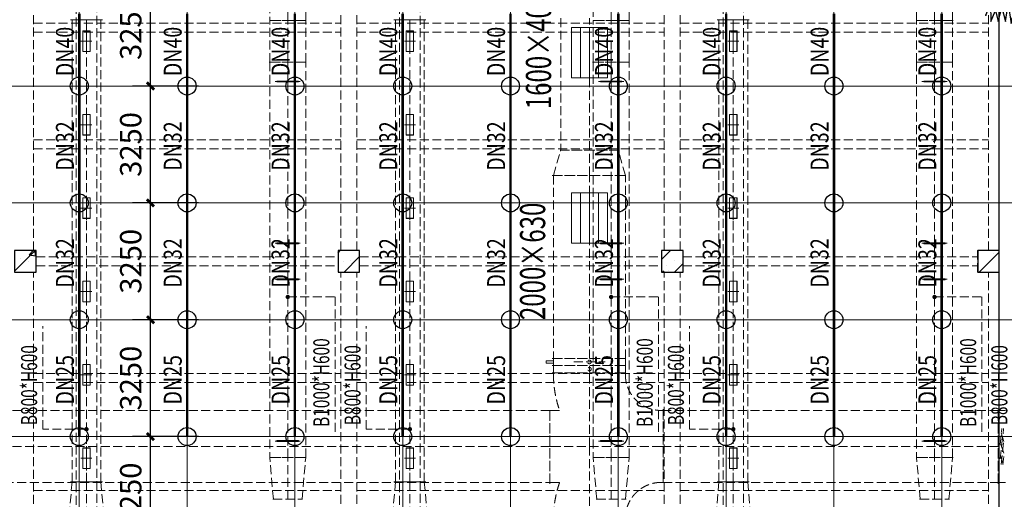
# Model space of a CAD drawing. Units: millimetres. Extents: x -1878335 to 5146870, y -284286 to 2107906.
# Drawn here: x 3181144 to 3208544, y 361396 to 374736 of the extents above; entities that cross this region are included whole.
import ezdxf

# ---------------------------------------------------------------- set-up
doc = ezdxf.new("R2010")
doc.units = ezdxf.units.MM
doc.header["$LTSCALE"] = 1000
for name, pattern in [('ACAD_ISO02W100', [15, 12, -3]), ('CENTER2', [1.14, 0.75, -0.13, 0.13, -0.13]), ('DASH', [0.35, 0.25, -0.1]), ('DOTE', [2.42, 2, -0.2, 0.02, -0.2]), ('线型3', [750, 500, -250])]:
    doc.linetypes.add(name, pattern=pattern)
for name, color, linetype, lineweight in [('BEAM-DASH', 4, '线型3', 25), ('COLU', 7, 'Continuous', 40), ('DOTE', 8, 'DOTE', 9)]:
    doc.layers.add(name, color=color, linetype=linetype, lineweight=lineweight)
for name, color, linetype in [('DIM_LEAD', 3, 'Continuous'), ('DUCT-回风中心线', 5, 'CENTER2'), ('DUCT-回风法兰', 2, 'Continuous'), ('DUCT-回风管', 4, 'Continuous'), ('DUCT-回风管端线', 2, 'Continuous'), ('DUCT-排烟中心线', 5, 'CENTER2'), ('DUCT-排烟标注', 3, 'Continuous'), ('DUCT-排烟法兰', 4, 'Continuous'), ('DUCT-排烟管', 2, 'Continuous'), ('DUCT-排烟管端线', 4, 'Continuous'), ('DUCT-送风中心线', 5, 'CENTER2'), ('DUCT-送风法兰', 2, 'Continuous'), ('DUCT-送风管', 6, 'Continuous'), ('DUCT-送风管端线', 2, 'Continuous'), ('EQUIP_喷头', 7, 'Continuous'), ('H-风口标注', 3, 'Continuous'), ('JY', 7, 'Continuous'), ('JYHF', 4, 'ACAD_ISO02W100'), ('JYSF', 6, 'Continuous'), ('PIPE-喷淋', 6, 'Continuous'), ('TEXT_喷淋', 7, 'Continuous'), ('TH_TEXT', 7, 'Continuous'), ('TWT_DIM', 3, 'Continuous'), ('VALVE_喷淋', 7, 'Continuous'), ('屋面', 133, 'Continuous')]:
    doc.layers.add(name, color=color, linetype=linetype)
doc.layers.add('喷淋定线', color=1, linetype='Continuous', lineweight=5, plot=False)
doc.styles.add('_TCH_DIM', font='SIMPLEX', dxfattribs={"bigfont": 'GBCBIG'})
doc.styles.add('_TCH_DIM_T3', font='SIMPLEX', dxfattribs={"width": 0.705882, "bigfont": 'GBCBIG'})
doc.styles.add('_TWT_PIPEDN', font='SIMPLEX', dxfattribs={"width": 0.8, "height": 2.5, "bigfont": 'HZTXT'})
doc.styles.add('WZ', font='tssdeng.shx', dxfattribs={"width": 0.4, "bigfont": '@gbcbig.shx'})
doc.dimstyles.new('_TWT_ARCH&&200', dxfattribs={"dimtxt": 595, "dimasz": 200, "dimexe": 500, "dimexo": 600, "dimgap": 252.5, "dimtad": 1, "dimdec": 0, "dimzin": 0, "dimdsep": 46, "dimtxsty": '_TCH_DIM_T3', "dimblk": 'ARCHTICK', "dimcen": 0.09, "dimclrt": 7, "dimazin": 2, "dimtfac": 1, "dimtdec": 0, "dimtix": 1, "dimtmove": 2, "dimatfit": 3, "dimfxl": 200, "dimtolj": 1, "dimtzin": 0, "dimarcsym": 0})

# ---------------------------------------------------------------- blocks, each defined once
blk = doc.blocks.new('2flt0926')
at = {"layer": 'BEAM-DASH', "color": 8, "linetype": 'DASH', "lineweight": 5}
for p, q in [((1014168, -1587316), (1014168, -1574916)), ((1022718, -1587316), (1022718, -1574916)), ((1023168, -1587316), (1023168, -1574916)), ((1031718, -1587316), (1031718, -1574916)), ((1032168, -1587316), (1032168, -1574916)), ((1040743, -1587316), (1040743, -1574916)), ((1041043, -1587316), (1041043, -1574916)), ((1014168, -1580991), (1022718, -1580991)), ((1014168, -1581241), (1022718, -1581241)), ((1023168, -1580991), (1031718, -1580991)), ((1023168, -1581241), (1031718, -1581241)), ((1032168, -1580991), (1040743, -1580991)), ((1032168, -1581241), (1040743, -1581241)), ((1014168, -1584241), (1022718, -1584241)), ((1023168, -1584241), (1031718, -1584241)), ((1032168, -1584241), (1040743, -1584241)), ((1014168, -1584491), (1022718, -1584491)), ((1023168, -1584491), (1031718, -1584491)), ((1032168, -1584491), (1040743, -1584491)), ((1014243, -1587491), (1022643, -1587491)), ((1023243, -1587491), (1031643, -1587491)), ((1032243, -1587491), (1040443, -1587491)), ((1014243, -1587741), (1022643, -1587741)), ((1023243, -1587741), (1031643, -1587741)), ((1032243, -1587741), (1040443, -1587741)), ((1014168, -1600316), (1014168, -1587916)), ((1022718, -1600316), (1022718, -1587916)), ((1023168, -1600316), (1023168, -1587916)), ((1031718, -1600316), (1031718, -1587916)), ((1032168, -1600316), (1032168, -1587916)), ((1040743, -1600316), (1040743, -1587916)), ((1041043, -1600316), (1041043, -1587916)), ((1014168, -1590741), (1022718, -1590741)), ((1023168, -1590741), (1031718, -1590741)), ((1032168, -1590741), (1040743, -1590741)), ((1014168, -1590991), (1022718, -1590991)), ((1023168, -1590991), (1031718, -1590991)), ((1032168, -1590991), (1040743, -1590991)), ((1014168, -1593991), (1022718, -1593991)), ((1023168, -1593991), (1031718, -1593991)), ((1032168, -1593991), (1040743, -1593991))]:
    blk.add_line(p, q, dxfattribs=at)
for points in [[(1014243, -1587916), (1014243, -1587316), (1013643, -1587316), (1013643, -1587916)], [(1023243, -1587916), (1023243, -1587316), (1022643, -1587316), (1022643, -1587916)], [(1032243, -1587916), (1032243, -1587316), (1031643, -1587316), (1031643, -1587916)], [(1041043, -1587916), (1041043, -1587316), (1040443, -1587316), (1040443, -1587916)]]:
    blk.add_lwpolyline(points, close=True, dxfattribs=at)
blk = doc.blocks.new('2fntfg')
at = {"color": 8, "linetype": 'DASH', "lineweight": 5}
for p, q in [((4269446, 649467, 2500), (4269446, 649533, 2500)), ((4269446, 649533, 2500), (4269646, 649533, 2500)), ((4269646, 649467, 2500), (4269446, 649467, 2500)), ((4269646, 649600, 2500), (4271646, 649600, 2500)), ((4269646, 649600, 2500), (4269646, 649400, 2500)), ((4269646, 649400, 2500), (4271646, 649400, 2500)), ((4269646, 649400, 2500), (4271646, 649400, 2500)), ((4269646, 649400, 2500), (4269646, 649200, 2500)), ((4270209, 649500, 2500), (4271084, 649500, 2500)), ((4270646, 649387, 2500), (4270646, 649212, 2500)), ((4271646, 649400, 2500), (4271646, 649600, 2500)), ((4271646, 649200, 2500), (4271646, 649400, 2500)), ((4269646, 649200, 2500), (4271646, 649200, 2500)), ((4282225, 648150, 2500), (4282025, 648150, 2500)), ((4282025, 646150, 2500), (4282025, 648150, 2500)), ((4282075, 646802, 2500), (4282173, 647650, 2500)), ((4282075, 647202, 2500), (4282127, 647650, 2500)), ((4282183, 647288, 2500), (4282083, 647576, 2500)), ((4282175, 646964, 2500), (4282075, 647253, 2500)), ((4282103, 646650, 2500), (4282175, 647268, 2500)), ((4282163, 646657, 2500), (4282063, 646946, 2500)), ((4282150, 646650, 2500), (4282175, 646868, 2500)), ((4282025, 646150, 2500), (4282225, 646150, 2500))]:
    blk.add_line(p, q, dxfattribs=at)
for centre in [(4270646, 649500, 2500), (4270646, 649300, 2500)]:
    blk.add_ellipse(centre, major_axis=(-35.4, 35.4), ratio=1, start_param=2.356194490182899, end_param=8.639379797362485, dxfattribs=at)
at = {"layer": 'DUCT-排烟中心线', "color": 8, "linetype": 'DASH', "lineweight": 5}
for p, q in [((4270646, 655390), (4270646, 659064)), ((4270646, 654690), (4270646, 655390)), ((4270646, 649600), (4270646, 654689)), ((4270646, 649200), (4270646, 649150)), ((4270646, 649150), (4270646, 647150)), ((4269546, 647150), (4233023, 647150)), ((4269546, 647150), (4269596, 647150)), ((4269596, 647150), (4270646, 647150)), ((4272646, 647150), (4270646, 647150)), ((4270646, 645150), (4270646, 647150)), ((4272696, 647150), (4272646, 647150)), ((4282025, 647150), (4272696, 647150))]:
    blk.add_line(p, q, dxfattribs=at)
at = {"layer": 'DUCT-排烟标注', "color": 8, "linetype": 'DASH', "lineweight": 5, "ltscale": 300}
for p, q in [((4270146, 657400), (4270146, 658800)), ((4270146, 658800), (4271146, 658800)), ((4270396, 658800), (4270396, 657400)), ((4270646, 658800), (4270646, 657400)), ((4270896, 658800), (4270896, 657400)), ((4271146, 658800), (4271146, 657400)), ((4271146, 657400), (4270146, 657400)), ((4270146, 652800), (4270146, 654200)), ((4270146, 654200), (4271146, 654200)), ((4270396, 654200), (4270396, 652800)), ((4270646, 654200), (4270646, 652800)), ((4270896, 654200), (4270896, 652800)), ((4271146, 654200), (4271146, 652800)), ((4271146, 652800), (4270146, 652800))]:
    blk.add_line(p, q, dxfattribs=at)
at = {"layer": 'DUCT-排烟法兰', "color": 8, "linetype": 'DASH', "lineweight": 5}
for p, q in [((4271486, 655390), (4269806, 655390)), ((4269606, 654690), (4271686, 654690)), ((4269606, 649600), (4271686, 649600)), ((4269606, 649400), (4271686, 649400)), ((4269606, 649200), (4271686, 649200)), ((4269546, 646110), (4269546, 648190)), ((4272696, 648190), (4272696, 646110)), ((4282025, 646110), (4282025, 648190))]:
    blk.add_line(p, q, dxfattribs=at)
at = {"layer": 'DUCT-排烟管', "color": 8, "linetype": 'DASH', "lineweight": 5}
for p, q in [((4269846, 659064), (4269846, 655390)), ((4271446, 655390), (4271446, 659064)), ((4269646, 654690), (4269846, 655390)), ((4271646, 654690), (4271446, 655390)), ((4269646, 654689), (4269646, 649600)), ((4271646, 649600), (4271646, 654689)), ((4269646, 649200), (4269646, 649150)), ((4271646, 649150), (4271646, 649200)), ((4269546, 648150), (4233023, 648150)), ((4269596, 648150), (4269546, 648150)), ((4269818, 648150), (4269596, 648150)), ((4272696, 648150), (4272646, 648150)), ((4282025, 648150), (4272696, 648150)), ((4233023, 646150), (4269546, 646150)), ((4269546, 646150), (4269596, 646150)), ((4269596, 646150), (4269818, 646150)), ((4272646, 646150), (4272696, 646150)), ((4272696, 646150), (4282025, 646150))]:
    blk.add_line(p, q, dxfattribs=at)
for centre, radius, start, end in [((4272646, 649150), 3000, 180, 199.4712), ((4272646, 649150), 1000, 180, 270), ((4272646, 645150), 3000, 160.5288, 180), ((4272646, 645150), 1000, 90, 180)]:
    blk.add_arc(centre, radius, start, end, dxfattribs=at)
at = {"layer": 'DUCT-排烟管端线', "color": 8, "linetype": 'DASH', "lineweight": 5}
for p, q in [((4269846, 655390), (4271446, 655390)), ((4271446, 655390), (4269846, 655390)), ((4269646, 654690), (4271646, 654690)), ((4271646, 654689), (4269646, 654689)), ((4271646, 649600), (4269646, 649600)), ((4269646, 649600), (4271646, 649600)), ((4271646, 649400), (4269646, 649400)), ((4271646, 649400), (4269646, 649400)), ((4271646, 649200), (4269646, 649200)), ((4271646, 649200), (4269646, 649200)), ((4269546, 646150), (4269546, 648150)), ((4269546, 646150), (4269546, 648150)), ((4272696, 646150), (4272696, 648150)), ((4272696, 648150), (4272696, 646150)), ((4282025, 648150), (4282025, 646150)), ((4282025, 646150), (4282025, 648150))]:
    blk.add_line(p, q, dxfattribs=at)
at = {"layer": 'H-风口标注', "color": 8, "linetype": 'DASH', "lineweight": 5, "style": 'WZ', "width": 0.7}
for s, p in [('1600×400', (4269580, 656530, 2500)), ('2000×630', (4269415, 650665, 2500))]:
    blk.add_text(s, height=700, rotation=90, dxfattribs=at).set_placement(p)
blk = doc.blocks.new('2fdt1023')
at = {"ltscale": 2}
for p, q in [((5059318, 652024.2), (5059893.3, 652599.6)), ((5059725, 652483.4), (5059836.4, 652599.6)), ((5059725, 652483.4), (5059902.8, 652455.9)), ((5059903.3, 652452.3), (5059886.2, 652599.6)), ((5068318, 652539), (5068378.6, 652599.6)), ((5068485.7, 651999.6), (5068918, 652431.9)), ((5068904.4, 652531.8), (5068904.4, 652531.8)), ((5077318, 652346.6), (5077571, 652599.6)), ((5086163.4, 651999.6), (5086718, 652554.2)), ((5086559.1, 652527.6), (5086559.1, 652527.6)), ((5059481.8, 652384.3), (5059481.8, 652384.3)), ((5059706.1, 652280), (5059706.1, 652280)), ((5068468.3, 652304.6), (5068468.3, 652304.6)), ((5068660.8, 652309.2), (5068660.8, 652309.2)), ((5077445.5, 652170.9), (5077445.5, 652170.9)), ((5077675.1, 652311.4), (5077675.1, 652311.4)), ((5077678.1, 651999.6), (5077918, 652239.5)), ((5077839.7, 652234.1), (5077839.7, 652234.1)), ((5077358.2, 651999.6), (5077383.5, 652029.8)), ((5077388.8, 651999.6), (5077384, 652025.6)), ((5077501, 652054.6), (5077501, 652054.6))]:
    blk.add_line(p, q, dxfattribs=at)
at = {"layer": 'COLU', "color": 6, "lineweight": -3}
for points in [[(5059918, 651999.6), (5059918, 652599.6), (5059318, 652599.6), (5059318, 651999.6)], [(5068918, 651999.6), (5068918, 652599.6), (5068318, 652599.6), (5068318, 651999.6)], [(5077918, 651999.6), (5077918, 652599.6), (5077318, 652599.6), (5077318, 651999.6)], [(5086718, 651999.6), (5086718, 652599.6), (5086118, 652599.6), (5086118, 651999.6)]]:
    blk.add_lwpolyline(points, close=True, dxfattribs=at)
at = {"layer": '屋面', "color": 7, "ltscale": 300}
blk.add_line((5086714.3, 614799.6), (5086718, 677399.6), dxfattribs=at)
blk = doc.blocks.new('环境送风口-570-205-P')
at = {"layer": 'JYSF', "color": 8, "linetype": 'DASH', "lineweight": 5, "ltscale": 10}
for p, q in [((-335, 0), (335, 0)), ((0, 152.5), (0, -152.5))]:
    blk.add_line(p, q, dxfattribs=at)
for points in [[(-287.5, 105), (287.5, 105), (287.5, -105), (-287.5, -105)], [(-285, 102.5), (285, 102.5), (285, -102.5), (-285, -102.5)]]:
    blk.add_lwpolyline(points, close=True, dxfattribs=at)
blk = doc.blocks.new('*U184')
at = {"layer": 'JYSF', "rotation": 90}
blk.add_blockref('环境送风口-570-205-P', (0, 0), dxfattribs=at)
blk = doc.blocks.new('*U183')
at = {"layer": 'JYSF', "color": 0, "linetype": 'ByBlock', "lineweight": -2, "transparency": 16777216}
for p in [(0, 37120), (0, 34800), (0, 32480), (0, 30160), (0, 27840), (0, 25520)]:
    blk.add_blockref('*U184', p, dxfattribs=at)
blk = doc.blocks.new('*U186')
at = {"layer": 'JYSF', "rotation": 90}
blk.add_blockref('环境送风口-570-205-P', (0, 0), dxfattribs=at)
blk = doc.blocks.new('*U185')
at = {"layer": 'JYSF', "color": 0, "linetype": 'ByBlock', "lineweight": -2, "transparency": 16777216}
for p in [(0, 37120), (0, 34800), (0, 32480), (0, 30160), (0, 27840), (0, 25520)]:
    blk.add_blockref('*U186', p, dxfattribs=at)
blk = doc.blocks.new('*U188')
at = {"layer": 'JYSF', "rotation": 90}
blk.add_blockref('环境送风口-570-205-P', (0, 0), dxfattribs=at)
blk = doc.blocks.new('*U187')
at = {"layer": 'JYSF', "color": 0, "linetype": 'ByBlock', "lineweight": -2, "transparency": 16777216}
for p in [(0, 37120), (0, 34800), (0, 32480), (0, 30160), (0, 27840), (0, 25520)]:
    blk.add_blockref('*U188', p, dxfattribs=at)
blk = doc.blocks.new('2fsffg1025')
at = {"layer": 'DIM_LEAD', "color": 8, "linetype": 'DASH', "lineweight": 5}
for p, q in [((1011071, -206466), (1011071, -203602)), ((1020071, -206466), (1020071, -203602)), ((1029071, -206466), (1029071, -203602)), ((1012286, -206466), (1011071, -206466)), ((1021286, -206466), (1020071, -206466)), ((1030286, -206466), (1029071, -206466))]:
    blk.add_line(p, q, dxfattribs=at)
at = {"layer": 'DIM_LEAD', "color": 8, "linetype": 'DASH', "lineweight": 5, "const_width": 60}
for points in [[(1012286, -206436, 1), (1012286, -206496, 1)], [(1021286, -206436, 1), (1021286, -206496, 1)], [(1030286, -206436, 1), (1030286, -206496, 1)]]:
    blk.add_lwpolyline(points, format="xyb", close=True, dxfattribs=at)
at = {"layer": 'DUCT-送风中心线', "color": 8, "linetype": 'DASH', "lineweight": 5}
for p, q in [((1012286, -195076), (1012286, -207926)), ((1021286, -195076), (1021286, -207926)), ((1030286, -195076), (1030286, -207926)), ((1012286, -207926), (1012286, -209086)), ((1021286, -207926), (1021286, -209086)), ((1030286, -207926), (1030286, -209086))]:
    blk.add_line(p, q, dxfattribs=at)
at = {"layer": 'DUCT-送风法兰', "color": 8, "linetype": 'DASH', "lineweight": 5}
for p, q in [((1011841, -195076), (1012731, -195076)), ((1020841, -195076), (1021731, -195076)), ((1029841, -195076), (1030731, -195076)), ((1012731, -207926), (1011841, -207926)), ((1021731, -207926), (1020841, -207926)), ((1030731, -207926), (1029841, -207926))]:
    blk.add_line(p, q, dxfattribs=at)
at = {"layer": 'DUCT-送风管', "color": 8, "linetype": 'DASH', "lineweight": 5}
for p, q in [((1011886, -195076), (1011886, -207926)), ((1012686, -207926), (1012686, -195076)), ((1020886, -195076), (1020886, -207926)), ((1021686, -207926), (1021686, -195076)), ((1029886, -195076), (1029886, -207926)), ((1030686, -207926), (1030686, -195076)), ((1011886, -207926), (1011786, -209086)), ((1012686, -207926), (1012786, -209086)), ((1020886, -207926), (1020786, -209086)), ((1021686, -207926), (1021786, -209086)), ((1029886, -207926), (1029786, -209086)), ((1030686, -207926), (1030786, -209086))]:
    blk.add_line(p, q, dxfattribs=at)
at = {"layer": 'DUCT-送风管端线', "color": 8, "linetype": 'DASH', "lineweight": 5}
for p, q in [((1012686, -195076), (1011886, -195076)), ((1021686, -195076), (1020886, -195076)), ((1030686, -195076), (1029886, -195076)), ((1011886, -207926), (1012686, -207926)), ((1012686, -207926), (1011886, -207926)), ((1020886, -207926), (1021686, -207926)), ((1021686, -207926), (1020886, -207926)), ((1029886, -207926), (1030686, -207926)), ((1030686, -207926), (1029886, -207926))]:
    blk.add_line(p, q, dxfattribs=at)
at = {"layer": 'JYSF', "color": 8, "linetype": 'DASH', "lineweight": 5, "elevation": 4400}
for points in [[(1012001, -183416), (1012571, -183416), (1012571, -233416), (1012001, -233416)], [(1021001, -183416), (1021571, -183416), (1021571, -233416), (1021001, -233416)], [(1030001, -183416), (1030571, -183416), (1030571, -233416), (1030001, -233416)]]:
    blk.add_lwpolyline(points, close=True, dxfattribs=at)
at = {"layer": 'JYSF', "color": 8, "linetype": 'DASH', "lineweight": 5}
for name, p in [('*U183', (1012286, -232796, 4400)), ('*U185', (1021286, -232796, 4400)), ('*U187', (1030286, -232796, 4400))]:
    blk.add_blockref(name, p, dxfattribs=at)
at = {"layer": 'DIM_LEAD', "color": 8, "linetype": 'DASH', "lineweight": 5, "style": '_TCH_DIM', "width": 0.705882}
for p in [(1010913, -206354), (1019913, -206354), (1028913, -206354), (1037913, -206354)]:
    blk.add_text('B800*H600', height=446.2, rotation=90, dxfattribs=at).set_placement(p)
blk = doc.blocks.new('条缝型回风口-600-23-P')
at = {"layer": 'JYHF', "color": 8, "linetype": 'DASH', "lineweight": 5, "ltscale": 10}
for p, q in [((-350, 0), (350, 0)), ((0, 125), (0, -125))]:
    blk.add_line(p, q, dxfattribs=at)
blk.add_lwpolyline([(-300, 11.5), (300, 11.5), (300, -11.5), (-300, -11.5)], close=True, dxfattribs=at)
blk = doc.blocks.new('2fhffg1025')
at = {"layer": 'DIM_LEAD', "color": 8, "linetype": 'DASH', "lineweight": 5}
for p, q in [((1277086, -202789), (1278403, -202789)), ((1278403, -202789), (1278403, -206560)), ((1286086, -202789), (1287403, -202789)), ((1287403, -202789), (1287403, -206560)), ((1295086, -202789), (1296403, -202789)), ((1296403, -202789), (1296403, -206560))]:
    blk.add_line(p, q, dxfattribs=at)
at = {"layer": 'DIM_LEAD', "color": 8, "linetype": 'DASH', "lineweight": 5, "const_width": 60}
for points in [[(1277086, -202819, 1), (1277086, -202759, 1)], [(1286086, -202819, 1), (1286086, -202759, 1)], [(1295086, -202819, 1), (1295086, -202759, 1)]]:
    blk.add_lwpolyline(points, format="xyb", close=True, dxfattribs=at)
at = {"layer": 'DUCT-回风中心线', "color": 8, "linetype": 'DASH', "lineweight": 5}
for p, q in [((1295086, -195096), (1295086, -180146)), ((1286086, -195096), (1286086, -180746)), ((1277086, -195096), (1277086, -181346)), ((1277086, -196256), (1277086, -195096)), ((1286086, -196256), (1286086, -195096)), ((1295086, -196256), (1295086, -195096)), ((1277086, -207256), (1277086, -196256)), ((1286086, -207256), (1286086, -196256)), ((1295086, -207256), (1295086, -196256)), ((1277086, -208416), (1277086, -207256)), ((1286086, -208416), (1286086, -207256)), ((1295086, -208416), (1295086, -207256))]:
    blk.add_line(p, q, dxfattribs=at)
at = {"layer": 'DUCT-回风法兰', "color": 8, "linetype": 'DASH', "lineweight": 5}
for p, q in [((1277601, -195096), (1276571, -195096)), ((1286601, -195096), (1285571, -195096)), ((1295601, -195096), (1294571, -195096)), ((1276571, -196256), (1277601, -196256)), ((1285571, -196256), (1286601, -196256)), ((1294571, -196256), (1295601, -196256)), ((1277601, -207256), (1276571, -207256)), ((1286601, -207256), (1285571, -207256)), ((1295601, -207256), (1294571, -207256)), ((1276671, -208416), (1277501, -208416)), ((1285671, -208416), (1286501, -208416)), ((1294671, -208416), (1295501, -208416))]:
    blk.add_line(p, q, dxfattribs=at)
at = {"layer": 'DUCT-回风管', "color": 8, "linetype": 'DASH', "lineweight": 5}
for p, q in [((1294586, -180146), (1294586, -195096)), ((1295586, -195096), (1295586, -180146)), ((1285586, -180746), (1285586, -195096)), ((1286586, -195096), (1286586, -180746)), ((1276586, -181346), (1276586, -195096)), ((1277586, -195096), (1277586, -181346)), ((1276586, -196256), (1276586, -195096)), ((1277586, -196256), (1277586, -195096)), ((1285586, -196256), (1285586, -195096)), ((1286586, -196256), (1286586, -195096)), ((1294586, -196256), (1294586, -195096)), ((1295586, -196256), (1295586, -195096)), ((1276586, -196256), (1276586, -207256)), ((1277586, -207256), (1277586, -196256)), ((1285586, -196256), (1285586, -207256)), ((1286586, -207256), (1286586, -196256)), ((1294586, -196256), (1294586, -207256)), ((1295586, -207256), (1295586, -196256)), ((1276686, -208416), (1276586, -207256)), ((1277486, -208416), (1277586, -207256)), ((1285686, -208416), (1285586, -207256)), ((1286486, -208416), (1286586, -207256)), ((1294686, -208416), (1294586, -207256)), ((1295486, -208416), (1295586, -207256))]:
    blk.add_line(p, q, dxfattribs=at)
at = {"layer": 'DUCT-回风管端线', "color": 8, "linetype": 'DASH', "lineweight": 5}
for p, q in [((1276586, -195096), (1277586, -195096)), ((1277586, -195096), (1276586, -195096)), ((1285586, -195096), (1286586, -195096)), ((1286586, -195096), (1285586, -195096)), ((1294586, -195096), (1295586, -195096)), ((1295586, -195096), (1294586, -195096)), ((1277586, -196256), (1276586, -196256)), ((1276586, -196256), (1277586, -196256)), ((1286586, -196256), (1285586, -196256)), ((1285586, -196256), (1286586, -196256)), ((1295586, -196256), (1294586, -196256)), ((1294586, -196256), (1295586, -196256)), ((1276586, -207256), (1277586, -207256)), ((1277586, -207256), (1276586, -207256)), ((1285586, -207256), (1286586, -207256)), ((1286586, -207256), (1285586, -207256)), ((1294586, -207256), (1295586, -207256)), ((1295586, -207256), (1294586, -207256)), ((1276686, -208416), (1277486, -208416)), ((1285686, -208416), (1286486, -208416)), ((1294686, -208416), (1295486, -208416))]:
    blk.add_line(p, q, dxfattribs=at)
at = {"layer": 'JY', "color": 8, "linetype": 'DASH', "lineweight": 5, "xscale": -1}
for p in [(1277086, -196796), (1286086, -196796), (1295086, -196796), (1277086, -201296), (1286086, -201296), (1295086, -201296), (1277086, -202296), (1286086, -202296), (1295086, -202296), (1277086, -206796), (1286086, -206796), (1295086, -206796)]:
    blk.add_blockref('条缝型回风口-600-23-P', p, dxfattribs=at)
at = {"layer": 'DIM_LEAD', "color": 8, "linetype": 'DASH', "lineweight": 5, "style": '_TCH_DIM', "width": 0.705882}
for p in [(1278245, -206403), (1287245, -206402), (1296245, -206403)]:
    blk.add_text('B1000*H600', height=446.2, rotation=90, dxfattribs=at).set_placement(p)
blk = doc.blocks.new('_ArchTick')
at = {"color": 0, "linetype": 'ByBlock', "const_width": 0.4}
blk.add_lwpolyline([(-0.5, -0.5), (0.5, 0.5)], dxfattribs=at)
blk = doc.blocks.new('*D1065')
at = {"layer": 'Defpoints', "color": 0, "transparency": 16777216}
for p in [(3184784, 363141), (3186716, 363141), (3186716, 359891)]:
    blk.add_point(p, dxfattribs=at)
at = {"layer": 'TWT_DIM', "color": 0, "lineweight": -2, "transparency": 16777216}
for p, q in [((3186116, 363141), (3184284, 363141)), ((3184784, 359891), (3184784, 363141)), ((3186116, 359891), (3184284, 359891))]:
    blk.add_line(p, q, dxfattribs=at)
at = {"layer": 'TWT_DIM', "color": 0, "lineweight": -2, "transparency": 16777216, "xscale": 200, "yscale": 200, "zscale": 200}
for p, rotation in [((3184784, 363141), 90), ((3184784, 359891), 270)]:
    blk.add_blockref('_ArchTick', p, dxfattribs=dict(at, rotation=rotation))
at = {"layer": 'TWT_DIM', "color": 7, "transparency": 16777216, "insert": (3184234, 361516), "char_height": 595, "attachment_point": 5, "rotation": 90, "style": '_TCH_DIM_T3'}
blk.add_mtext('\\A1;3250', dxfattribs=at)
blk = doc.blocks.new('*D1066')
at = {"layer": 'Defpoints', "color": 0, "transparency": 16777216}
for p in [(3184784, 366391), (3186716, 366391), (3186716, 363141)]:
    blk.add_point(p, dxfattribs=at)
at = {"layer": 'TWT_DIM', "color": 0, "lineweight": -2, "transparency": 16777216}
for p, q in [((3186116, 366391), (3184284, 366391)), ((3184784, 363141), (3184784, 366391)), ((3186116, 363141), (3184284, 363141))]:
    blk.add_line(p, q, dxfattribs=at)
at = {"layer": 'TWT_DIM', "color": 0, "lineweight": -2, "transparency": 16777216, "xscale": 200, "yscale": 200, "zscale": 200}
for p, rotation in [((3184784, 366391), 90), ((3184784, 363141), 270)]:
    blk.add_blockref('_ArchTick', p, dxfattribs=dict(at, rotation=rotation))
at = {"layer": 'TWT_DIM', "color": 7, "transparency": 16777216, "insert": (3184234, 364766), "char_height": 595, "attachment_point": 5, "rotation": 90, "style": '_TCH_DIM_T3'}
blk.add_mtext('\\A1;3250', dxfattribs=at)
blk = doc.blocks.new('*D1067')
at = {"layer": 'Defpoints', "color": 0, "transparency": 16777216}
for p in [(3184784, 369641), (3186716, 369641), (3186716, 366391)]:
    blk.add_point(p, dxfattribs=at)
at = {"layer": 'TWT_DIM', "color": 0, "lineweight": -2, "transparency": 16777216}
for p, q in [((3186116, 369641), (3184284, 369641)), ((3184784, 366391), (3184784, 369641)), ((3186116, 366391), (3184284, 366391))]:
    blk.add_line(p, q, dxfattribs=at)
at = {"layer": 'TWT_DIM', "color": 0, "lineweight": -2, "transparency": 16777216, "xscale": 200, "yscale": 200, "zscale": 200}
for p, rotation in [((3184784, 369641), 90), ((3184784, 366391), 270)]:
    blk.add_blockref('_ArchTick', p, dxfattribs=dict(at, rotation=rotation))
at = {"layer": 'TWT_DIM', "color": 7, "transparency": 16777216, "insert": (3184234, 368016), "char_height": 595, "attachment_point": 5, "rotation": 90, "style": '_TCH_DIM_T3'}
blk.add_mtext('\\A1;3250', dxfattribs=at)
blk = doc.blocks.new('*D1068')
at = {"layer": 'Defpoints', "color": 0, "transparency": 16777216}
for p in [(3184784, 372891), (3186716, 372891), (3186716, 369641)]:
    blk.add_point(p, dxfattribs=at)
at = {"layer": 'TWT_DIM', "color": 0, "lineweight": -2, "transparency": 16777216}
for p, q in [((3186116, 372891), (3184284, 372891)), ((3184784, 369641), (3184784, 372891)), ((3186116, 369641), (3184284, 369641))]:
    blk.add_line(p, q, dxfattribs=at)
at = {"layer": 'TWT_DIM', "color": 0, "lineweight": -2, "transparency": 16777216, "xscale": 200, "yscale": 200, "zscale": 200}
for p, rotation in [((3184784, 372891), 90), ((3184784, 369641), 270)]:
    blk.add_blockref('_ArchTick', p, dxfattribs=dict(at, rotation=rotation))
at = {"layer": 'TWT_DIM', "color": 7, "transparency": 16777216, "insert": (3184234, 371266), "char_height": 595, "attachment_point": 5, "rotation": 90, "style": '_TCH_DIM_T3'}
blk.add_mtext('\\A1;3250', dxfattribs=at)
blk = doc.blocks.new('*D1069')
at = {"layer": 'Defpoints', "color": 0, "transparency": 16777216}
for p in [(3184784, 376141), (3186716, 376141), (3186716, 372891)]:
    blk.add_point(p, dxfattribs=at)
at = {"layer": 'TWT_DIM', "color": 0, "lineweight": -2, "transparency": 16777216}
for p, q in [((3186116, 376141), (3184284, 376141)), ((3184784, 372891), (3184784, 376141)), ((3186116, 372891), (3184284, 372891))]:
    blk.add_line(p, q, dxfattribs=at)
at = {"layer": 'TWT_DIM', "color": 0, "lineweight": -2, "transparency": 16777216, "xscale": 200, "yscale": 200, "zscale": 200}
for p, rotation in [((3184784, 376141), 90), ((3184784, 372891), 270)]:
    blk.add_blockref('_ArchTick', p, dxfattribs=dict(at, rotation=rotation))
at = {"layer": 'TWT_DIM', "color": 7, "transparency": 16777216, "insert": (3184234, 374516), "char_height": 595, "attachment_point": 5, "rotation": 90, "style": '_TCH_DIM_T3'}
blk.add_mtext('\\A1;3250', dxfattribs=at)
blk = doc.blocks.new('$TwtSys$00000125')
blk.add_circle((0, 0, 0), 1)
blk = doc.blocks.new('$VALVE$00000546')
for p, q in [((-371, -30), (-282, 187)), ((-282, 187), (-271, -153)), ((-271, -153), (-183, 65)), ((-183, 65), (-127, -153)), ((-127, -153), (-55, 121)), ((-55, 121), (17, -153)), ((17, -153), (72, 191)), ((72, 191), (131, -191)), ((131, -191), (211, 154)), ((211, 154), (261, -156)), ((261, -156), (371, -30))]:
    blk.add_line(p, q)
for p in [(-371, -30), (371, -30)]:
    blk.add_point(p)

msp = doc.modelspace()

# ---------------------------------------------------------------- linework, layer by layer
at = {"layer": 'PIPE-喷淋', "const_width": 70}
for points in [[(3182802.8, 374901.7), (3182802.8, 372890.8)], [(3185802.8, 374901.7), (3185802.8, 372890.8)], [(3188802.8, 374901.7), (3188802.8, 372890.8)], [(3191802.8, 374901.7), (3191802.8, 372890.8)], [(3194802.8, 374901.7), (3194802.8, 372890.8)], [(3197802.8, 374901.7), (3197802.8, 372890.8)], [(3200802.8, 374901.7), (3200802.8, 372890.8)], [(3203802.8, 374901.7), (3203802.8, 372890.8)], [(3206802.8, 374901.7), (3206802.8, 372890.8)], [(3182802.8, 372890.8), (3182802.8, 369640.8)], [(3185802.8, 372890.8), (3185802.8, 369640.8)], [(3188802.8, 372890.8), (3188802.8, 369640.8)], [(3191802.8, 372890.8), (3191802.8, 369640.8)], [(3194802.8, 372890.8), (3194802.8, 369640.8)], [(3197802.8, 372890.8), (3197802.8, 369640.8)], [(3200802.8, 372890.8), (3200802.8, 369640.8)], [(3203802.8, 372890.8), (3203802.8, 369640.8)], [(3206802.8, 372890.8), (3206802.8, 369640.8)], [(3182802.8, 369640.8), (3182802.8, 366390.8)], [(3185802.8, 369640.8), (3185802.8, 366390.8)], [(3188802.8, 369640.8), (3188802.8, 366390.8)], [(3191802.8, 369640.8), (3191802.8, 366390.8)], [(3194802.8, 369640.8), (3194802.8, 366390.8)], [(3197802.8, 369640.8), (3197802.8, 366390.8)], [(3200802.8, 369640.8), (3200802.8, 366390.8)], [(3203802.8, 369640.8), (3203802.8, 366390.8)], [(3206802.8, 369640.8), (3206802.8, 366390.8)], [(3182802.8, 366390.8), (3182802.8, 363140.8)], [(3185802.8, 366390.8), (3185802.8, 363140.8)], [(3188802.8, 366390.8), (3188802.8, 363140.8)], [(3191802.8, 366390.8), (3191802.8, 363140.8)], [(3194802.8, 366390.8), (3194802.8, 363140.8)], [(3197802.8, 366390.8), (3197802.8, 363140.8)], [(3200802.8, 366390.8), (3200802.8, 363140.8)], [(3203802.8, 366390.8), (3203802.8, 363140.8)], [(3206802.8, 366390.8), (3206802.8, 363140.8)]]:
    msp.add_lwpolyline(points, dxfattribs=at)
at = {"layer": '喷淋定线', "ltscale": 2}
for p, q in [((3182802.8, 329100.5), (3182802.8, 394451)), ((3185802.8, 329120.3), (3185802.8, 394451)), ((3188802.8, 329318.4), (3188802.8, 394451)), ((3191802.8, 329100.5), (3191802.8, 394451)), ((3194802.8, 329120.3), (3194802.8, 394451)), ((3197802.8, 329318.4), (3197802.8, 394451)), ((3200802.8, 329318.4, 6500), (3200802.8, 394451, 6500)), ((3203802.8, 329318.4), (3203802.8, 394451)), ((3206802.8, 329318.4), (3206802.8, 394451)), ((3225629.7, 372890.8), (3134454.9, 372890.8)), ((3224959, 369640.8), (3133784.2, 369640.8)), ((3225474.2, 366390.8), (3134299.4, 366390.8)), ((3225370.2, 363140.8), (3134376.7, 363140.8))]:
    msp.add_line(p, q, dxfattribs=at)

# ---------------------------------------------------------------- block references
at = {"layer": 'DOTE'}
msp.add_blockref('2fntfg', (-1073647.5, -284283.8), dxfattribs=at)
at = {"layer": 'EQUIP_喷头', "xscale": 250, "yscale": 250, "zscale": 250, "rotation": 270}
for p in [(3182802.8, 372890.8), (3185802.8, 372890.8), (3188802.8, 372890.8), (3191802.8, 372890.8), (3194802.8, 372890.8), (3197802.8, 372890.8), (3200802.8, 372890.8), (3203802.8, 372890.8), (3206802.8, 372890.8), (3182802.8, 369640.8), (3185802.8, 369640.8), (3188802.8, 369640.8), (3191802.8, 369640.8), (3194802.8, 369640.8), (3197802.8, 369640.8), (3200802.8, 369640.8), (3203802.8, 369640.8), (3206802.8, 369640.8), (3182802.8, 366390.8), (3185802.8, 366390.8), (3188802.8, 366390.8), (3191802.8, 366390.8), (3194802.8, 366390.8), (3197802.8, 366390.8), (3200802.8, 366390.8), (3203802.8, 366390.8), (3206802.8, 366390.8), (3182802.8, 363140.8), (3185802.8, 363140.8), (3188802.8, 363140.8), (3191802.8, 363140.8), (3194802.8, 363140.8), (3197802.8, 363140.8), (3200802.8, 363140.8), (3203802.8, 363140.8), (3206802.8, 363140.8)]:
    msp.add_blockref('$TwtSys$00000125', p, dxfattribs=at)
at = {"layer": 'PIPE-喷淋', "ltscale": 2}
msp.add_blockref('2flt0926', (2167359.3, 1955631.7), dxfattribs=at)
at = {"layer": 'TH_TEXT'}
for name, p in [('2fhffg1025', (1911516.7, 569811.8)), ('2fsffg1025', (2170716.7, 569811.8))]:
    msp.add_blockref(name, p, dxfattribs=at)
at = {"layer": 'VALVE_喷淋', "xscale": 1.4, "yscale": 1.4, "zscale": 1.4}
msp.add_blockref('$VALVE$00000546', (3208552.7, 374901.7), dxfattribs=at)
at = {"layer": '屋面', "color": 1}
msp.add_blockref('2fdt1023', (-1878315.2, -284283.8), dxfattribs=at)

# ---------------------------------------------------------------- texts
at = {"layer": 'TEXT_喷淋', "style": '_TWT_PIPEDN', "width": 0.8}
for s, p in [('DN40', (3182652.8, 373162.9)), ('DN40', (3185652.8, 373162.9)), ('DN40', (3188652.8, 373162.9)), ('DN40', (3191652.8, 373162.9)), ('DN40', (3194652.8, 373162.9)), ('DN40', (3197652.8, 373162.9)), ('DN40', (3200652.8, 373162.9)), ('DN40', (3203652.8, 373162.9)), ('DN40', (3206652.8, 373162.9)), ('DN32', (3182652.8, 370532.4)), ('DN32', (3185652.8, 370532.4)), ('DN32', (3188652.8, 370532.4)), ('DN32', (3191652.8, 370532.4)), ('DN32', (3194652.8, 370532.4)), ('DN32', (3197652.8, 370532.4)), ('DN32', (3200652.8, 370532.4)), ('DN32', (3203652.8, 370532.4)), ('DN32', (3206652.8, 370532.4)), ('DN32', (3182652.8, 367282.4)), ('DN32', (3185652.8, 367282.4)), ('DN32', (3188652.8, 367282.4)), ('DN32', (3191652.8, 367282.4)), ('DN32', (3194652.8, 367282.4)), ('DN32', (3197652.8, 367282.4)), ('DN32', (3200652.8, 367282.4)), ('DN32', (3203652.8, 367282.4)), ('DN32', (3206652.8, 367282.4)), ('DN25', (3182652.8, 364032.4)), ('DN25', (3185652.8, 364032.4)), ('DN25', (3188652.8, 364032.4)), ('DN25', (3191652.8, 364032.4)), ('DN25', (3194652.8, 364032.4)), ('DN25', (3197652.8, 364032.4)), ('DN25', (3200652.8, 364032.4)), ('DN25', (3203652.8, 364032.4)), ('DN25', (3206652.8, 364032.4))]:
    msp.add_text(s, height=500, rotation=90, dxfattribs=at).set_placement(p)

# ---------------------------------------------------------------- dimensions: what is measured, and where the dimension line sits
at = {"layer": 'TWT_DIM'}
for p1, p2, picture, middle in [((3186716.1, 372890.8), (3186716.1, 376140.8), '*D1069', (3184234.1, 374515.8)), ((3186716.1, 369640.8), (3186716.1, 372890.8), '*D1068', (3184234.1, 371265.8)), ((3186716.1, 366390.8), (3186716.1, 369640.8), '*D1067', (3184234.1, 368015.8)), ((3186716.1, 363140.8), (3186716.1, 366390.8), '*D1066', (3184234.1, 364765.8)), ((3186716.1, 359890.8), (3186716.1, 363140.8), '*D1065', (3184234.1, 361515.8))]:
    dim = msp.add_aligned_dim(p1=p1, p2=p2, distance=1932, dimstyle='_TWT_ARCH&&200', dxfattribs=at)
    dim.commit()
    dim.dimension.update_dxf_attribs({"geometry": picture, "text_midpoint": middle})

doc.saveas('drawing.dxf')
